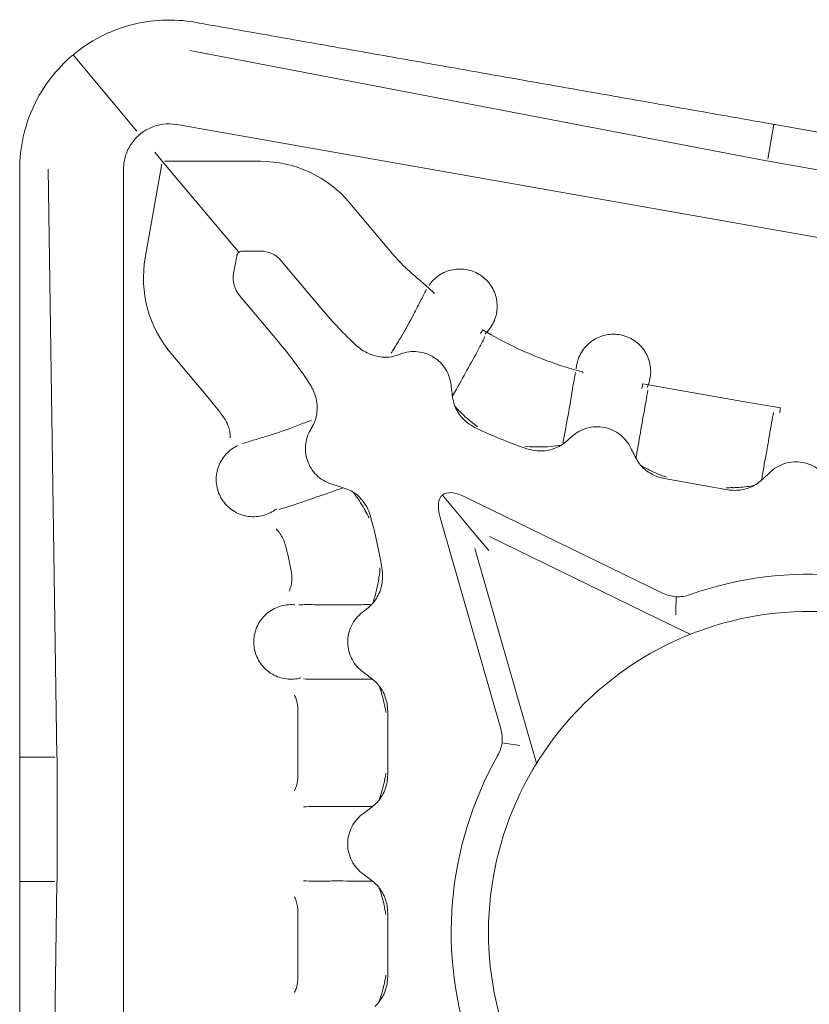
# Model space of a CAD drawing. Units: millimetres. Extents: x -6.4 to 6.4, y -7.3 to 7.3.
# Drawn here: x -6.4 to 0, y -0.6 to 7.3 of the extents above; entities that cross this region are included whole.
import ezdxf

# ---------------------------------------------------------------- set-up
doc = ezdxf.new("R2010")
doc.units = ezdxf.units.MM
doc.layers.add('1', color=7, linetype='Continuous')

msp = doc.modelspace()

# ---------------------------------------------------------------- linework, layer by layer
at = {"layer": '1', "color": 251, "linetype": 'Continuous', "lineweight": 13}
for p, q in [((-5.9213, 7.0568), (-5.4072, 6.444)), ((-0.3445, 6.2042), (-4.9816, 7.0928)), ((5.2134, 4.6804), (-5.0867, 6.4966)), ((-0.3331, 6.2195), (-0.284, 6.498)), ((-5.1376, 6.1227), (-5.2641, 6.2735)), ((-5.2067, 6.181), (-5.3402, 5.4242)), ((-4.4145, 6.201), (-5.1829, 6.201)), ((-0.3269, 6.201), (-0.3445, 6.2042)), ((-0.3269, 6.201), (0.1563, 6.1158)), ((-6.0501, 1.4166), (-6.12, 6.1374)), ((-5.5146, 6.1376), (-5.5146, -4.3214)), ((-5.1376, 6.1227), (-4.6633, 5.5575)), ((-3.3812, 5.492), (-3.6944, 5.8652)), ((-4.6633, 5.5575), (-4.5888, 5.4687)), ((-5.1346, 4.6567), (-4.8214, 4.2835)), ((-1.3381, 4.4114), (-1.0361, 4.3582)), ((-1.0361, 4.3582), (-0.5345, 4.2697)), ((-0.5345, 4.2697), (-0.2325, 4.2165)), ((-2.6805, 3.1945), (-2.9501, 3.5158)), ((-2.6805, 3.1945), (-2.5762, 3.0702)), ((-1.2195, 2.5237), (-2.5726, 3.1836)), ((-2.6885, 3.0863), (-2.2736, 1.6392)), ((-1.2195, 2.5237), (-0.958, 2.3961)), ((-4.112, 1.7848), (-4.112, 1.7772)), ((-4.112, 1.2678), (-4.112, 1.7772)), ((-2.1934, 1.3595), (-2.2736, 1.6392)), ((-6.0671, 1.4081), (-6.35, 1.4081)), ((-6.05, 1.3987), (-6.0501, 1.4166)), ((-6.05, 0.9081), (-6.05, 1.3987)), ((-4.112, 1.2678), (-4.112, 1.2602)), ((-6.05, 0.4175), (-6.05, 0.9081)), ((-6.0671, 0.4081), (-6.35, 0.4081)), ((-6.0501, 0.3995), (-6.12, -4.3214)), ((-6.05, 0.4175), (-6.0501, 0.3995)), ((-4.112, 0.1606), (-4.112, 0.153)), ((-4.112, -0.3564), (-4.112, 0.153)), ((-4.112, -0.3564), (-4.112, -0.364))]:
    msp.add_line(p, q, dxfattribs=at)
at = {"layer": '1', "color": 30, "linetype": 'Continuous', "lineweight": 13}
for p, q in [((0.2084, 6.4112), (-0.2609, 6.494)), ((-4.5551, 5.4791), (-4.4145, 5.4791)), ((-4.6293, 5.2988), (-4.6049, 5.4373)), ((-4.2473, 5.4012), (-3.9342, 5.028)), ((-4.2684, 4.7475), (-4.5816, 5.1207)), ((-1.1504, 3.6453), (-0.671, 3.5608)), ((-2.7704, 3.5026), (-1.1802, 2.7271)), ((-2.4807, 1.6358), (-2.9684, 3.3366)), ((-3.3902, 1.2791), (-3.3902, 1.7659)), ((-6.35, 0.9081), (-6.35, 1.3846)), ((-6.35, 0.9081), (-6.35, 0.4316)), ((-3.3902, -0.3451), (-3.3902, 0.1417))]:
    msp.add_line(p, q, dxfattribs=at)
at = {"layer": '1', "color": 251, "linetype": 'Continuous', "lineweight": 13}
for centre, radius, start, end in [((-4.4145, 5.261), 0.94, 40, 90), ((-1.0586, 7.441), 3.0321, 220, 223.19817), ((-4.4145, 5.261), 0.94, 170, 220), ((-1.0586, 7.441), 3.0321, 238.88035, 244.86893), ((-1.0586, 7.441), 3.0321, 244.86893, 249.71759), ((-1.0586, 7.441), 3.0321, 249.71759, 255.44294), ((-7.1441, 2.3346), 3.0321, 36.80187, 40), ((-7.1441, 2.3346), 3.0321, 10.87353, 14.96867), ((0, 0), 2.58, 110.50387, 111.70504), ((0, 0), 2.58, 148.29496, 149.49613)]:
    msp.add_arc(centre, radius, start, end, dxfattribs=at)
at = {"layer": '1', "color": 30, "linetype": 'Continuous', "lineweight": 13}
for centre, radius, start, end in [((-4.4145, 5.261), 0.2182, 40, 90), ((-4.4145, 5.261), 0.2182, 170, 220), ((-1.0586, 7.441), 3.7539, 220, 226.08348), ((-7.1441, 2.3346), 3.7539, 33.91652, 40), ((-1.0586, 7.441), 3.7539, 244.52054, 250.8118), ((-7.1441, 2.3346), 3.7539, 9.1882, 15.47946), ((0, 0), 2.88, 60.28165, 109.50863), ((0, 0), 2.58, 59.425, 110.50387), ((0, 0), 2.58, 111.70504, 148.29496), ((0, 0), 2.58, 110.50387, 111.70504), ((0, 0), 2.88, 150.49137, 199.71835), ((0, 0), 2.58, 148.29496, 149.49613), ((0, 0), 2.58, 149.49613, 200.57499)]:
    msp.add_arc(centre, radius, start, end, dxfattribs=at)
msp.add_ellipse((-2.6089, 3.1092), major_axis=(0.3412, -0.4066), ratio=0.376764, start_param=2.439294, end_param=3.843891, dxfattribs=at)
for points, degree in [([(-4.9416, 7.3193), (-5.0276, 7.3345), (-5.2028, 7.3459), (-5.4631, 7.3059), (-5.7085, 7.2104), (-5.8545, 7.1129), (-5.9213, 7.0568)], 3), ([(-4.9416, 7.3193), (-0.3072, 6.5021)], 1), ([(-0.3072, 6.5021), (-0.2918, 6.4994), (-0.2763, 6.4967), (-0.2609, 6.494)], 3), ([(-6.35, 6.1375), (-6.35, 1.4316)], 1), ([(-3.6623, 4.7368), (-3.6344, 4.71), (-3.6042, 4.6862), (-3.5703, 4.6674)], 3), ([(-3.5703, 4.6674), (-3.5499, 4.6561), (-3.5286, 4.6471), (-3.5063, 4.6402)], 3), ([(-3.3603, 4.6286), (-3.3469, 4.6308), (-3.3338, 4.634), (-3.3209, 4.6384)], 3), ([(-3.3209, 4.6384), (-3.3091, 4.6424), (-3.2974, 4.6466), (-3.2857, 4.6511)], 3), ([(-3.9766, 4.3265), (-3.9892, 4.3632), (-4.0073, 4.3971), (-4.0289, 4.4292)], 3), ([(-2.8809, 4.3987), (-2.8769, 4.3564), (-2.8708, 4.3145), (-2.8626, 4.2729)], 3), ([(-3.9608, 4.2588), (-3.9638, 4.2819), (-3.969, 4.3045), (-3.9766, 4.3265)], 3), ([(-4.0098, 4.0434), (-4.0035, 4.0542), (-3.9973, 4.065), (-3.9913, 4.0759)], 3), ([(-3.9913, 4.0759), (-3.9847, 4.0878), (-3.9792, 4.1002), (-3.9747, 4.113)], 3), ([(-2.7342, 4.0871), (-2.7149, 4.0738), (-2.6946, 4.0623), (-2.6734, 4.0522)], 3), ([(-1.972, 3.9328), (-1.9507, 3.9499), (-1.9299, 3.9678), (-1.9098, 3.9863)], 3), ([(-2.2924, 3.8956), (-2.2631, 3.8854), (-2.2333, 3.8779), (-2.2026, 3.874)], 3), ([(-1.4356, 3.8942), (-1.4188, 3.8589), (-1.4005, 3.8244), (-1.3807, 3.7908)], 3), ([(-1.2061, 3.6588), (-1.1878, 3.6531), (-1.1692, 3.6487), (-1.1504, 3.6453)], 3), ([(-0.4048, 3.6187), (-0.3746, 3.6435), (-0.3456, 3.6697), (-0.3178, 3.6971)], 3), ([(-3.7109, 3.5611), (-3.7504, 3.5764), (-3.7907, 3.5896), (-3.8316, 3.6009)], 3), ([(-0.671, 3.5608), (-0.6521, 3.5575), (-0.6331, 3.5553), (-0.614, 3.5544)], 3), ([(-3.5264, 3.3365), (-3.5326, 3.3591), (-3.5405, 3.3811), (-3.5503, 3.4024)], 3), ([(-3.4327, 2.8418), (-3.4312, 2.8727), (-3.4334, 2.9035), (-3.4384, 2.934)], 3), ([(-3.5941, 2.573), (-3.5723, 2.5896), (-3.5512, 2.6069), (-3.5306, 2.625)], 3), ([(-3.4935, 2.018), (-3.5231, 2.0434), (-3.5539, 2.0674), (-3.5858, 2.09)], 3), ([(-3.3902, 1.7659), (-3.3902, 1.785), (-3.3913, 1.8041), (-3.3938, 1.8231)], 3), ([(-6.35, 1.4316), (-6.35, 1.4159), (-6.35, 1.4002), (-6.35, 1.3846)], 3), ([(-3.3938, 1.2219), (-3.3913, 1.2409), (-3.3902, 1.26), (-3.3902, 1.2791)], 3), ([(-3.5858, 0.9549), (-3.5539, 0.9776), (-3.5231, 1.0016), (-3.4935, 1.027)], 3), ([(-6.35, 0.3846), (-6.35, 0.4002), (-6.35, 0.4159), (-6.35, 0.4316)], 3), ([(-3.4935, 0.3938), (-3.5231, 0.4192), (-3.5539, 0.4432), (-3.5858, 0.4659)], 3), ([(-6.35, -4.3214), (-6.35, 0.3846)], 1), ([(-3.3902, 0.1417), (-3.3902, 0.1609), (-3.3913, 0.1799), (-3.3938, 0.1989)], 3), ([(-3.3938, -0.4023), (-3.3913, -0.3833), (-3.3902, -0.3642), (-3.3902, -0.3451)], 3)]:
    msp.add_open_spline(points, degree=degree, dxfattribs=at)
for points, knots in [([(-6.35, 6.1375), (-6.35, 6.2248), (-6.3404, 6.3121), (-6.3027, 6.4825), (-6.2745, 6.5656), (-6.2007, 6.7238), (-6.1551, 6.7988), (-6.0489, 6.9373), (-5.9882, 7.0007), (-5.9213, 7.0568)], [0, 0, 0, 0, 0.25, 0.25, 0.5, 0.5, 0.75, 0.75, 1, 1, 1, 1]), ([(-4.5551, 5.4791), (-4.5671, 5.4791), (-4.5795, 5.4764), (-4.5934, 5.4648), (-4.597, 5.4599), (-4.6022, 5.4491), (-4.6039, 5.4432), (-4.6049, 5.4373)], [0, 0, 0, 0, 0.5, 0.5, 0.75, 0.75, 1, 1, 1, 1]), ([(-3.5063, 4.6402), (-3.4826, 4.6328), (-3.4586, 4.6279), (-3.4098, 4.6237), (-3.3846, 4.6245), (-3.3603, 4.6286)], [0, 0, 0, 0, 0.5, 0.5, 1, 1, 1, 1]), ([(-2.8809, 4.3987), (-2.8852, 4.4445), (-2.9002, 4.4891), (-2.9486, 4.5675), (-2.9819, 4.6008), (-3.0599, 4.6494), (-3.1047, 4.6646), (-3.1732, 4.6713), (-3.1963, 4.6709), (-3.242, 4.6648), (-3.2642, 4.6592), (-3.2857, 4.6511)], [0, 0, 0, 0, 0.25, 0.25, 0.5, 0.5, 0.75, 0.75, 0.875, 0.875, 1, 1, 1, 1]), ([(-3.9747, 4.113), (-3.9666, 4.1361), (-3.9614, 4.1607), (-3.957, 4.2097), (-3.9577, 4.2343), (-3.9608, 4.2588)], [0, 0, 0, 0, 0.5, 0.5, 1, 1, 1, 1]), ([(-2.8626, 4.2729), (-2.8589, 4.2538), (-2.8528, 4.2356), (-2.8371, 4.2007), (-2.8273, 4.1838), (-2.805, 4.1524), (-2.7926, 4.1377), (-2.7651, 4.1106), (-2.7502, 4.0982), (-2.7342, 4.0871)], [0, 0, 0, 0, 0.25, 0.25, 0.5, 0.5, 0.75, 0.75, 1, 1, 1, 1]), ([(-4.0098, 4.0434), (-4.0333, 4.0039), (-4.0476, 3.959), (-4.0546, 3.8672), (-4.0474, 3.8206), (-4.013, 3.7354), (-3.9858, 3.6967), (-3.9344, 3.6509), (-3.9155, 3.6376), (-3.8751, 3.6156), (-3.8537, 3.607), (-3.8316, 3.6009)], [0, 0, 0, 0, 0.25, 0.25, 0.5, 0.5, 0.75, 0.75, 0.875, 0.875, 1, 1, 1, 1]), ([(-1.4356, 3.8942), (-1.4557, 3.9365), (-1.4857, 3.9739), (-1.5598, 4.0313), (-1.6035, 4.0511), (-1.6953, 4.069), (-1.7434, 4.0669), (-1.8333, 4.0415), (-1.8753, 4.018), (-1.9098, 3.9863)], [0, 0, 0, 0, 0.25, 0.25, 0.5, 0.5, 0.75, 0.75, 1, 1, 1, 1]), ([(-2.2026, 3.874), (-2.1618, 3.8689), (-2.1216, 3.8712), (-2.062, 3.8855), (-2.0426, 3.8922), (-2.0058, 3.9093), (-1.9881, 3.9199), (-1.972, 3.9328)], [0, 0, 0, 0, 0.5, 0.5, 0.75, 0.75, 1, 1, 1, 1]), ([(-1.3807, 3.7908), (-1.3711, 3.7746), (-1.3598, 3.7599), (-1.3346, 3.7328), (-1.3205, 3.7203), (-1.2905, 3.6981), (-1.2746, 3.6883), (-1.2414, 3.6715), (-1.224, 3.6644), (-1.2061, 3.6588)], [0, 0, 0, 0, 0.25, 0.25, 0.5, 0.5, 0.75, 0.75, 1, 1, 1, 1]), ([(0.1639, 3.6122), (0.1434, 3.6552), (0.1126, 3.6932), (0.0367, 3.7511), (-0.008, 3.7707), (-0.102, 3.7872), (-0.1508, 3.7841), (-0.2418, 3.7558), (-0.2838, 3.7306), (-0.3178, 3.6971)], [0, 0, 0, 0, 0.25, 0.25, 0.5, 0.5, 0.75, 0.75, 1, 1, 1, 1]), ([(-0.614, 3.5544), (-0.5764, 3.5526), (-0.5397, 3.5571), (-0.486, 3.5729), (-0.4683, 3.5798), (-0.4351, 3.5967), (-0.4194, 3.6067), (-0.4048, 3.6187)], [0, 0, 0, 0, 0.5, 0.5, 0.75, 0.75, 1, 1, 1, 1]), ([(-3.5503, 3.4024), (-3.5665, 3.4377), (-3.5883, 3.4694), (-3.6291, 3.5107), (-3.6438, 3.5231), (-3.6755, 3.5448), (-3.6927, 3.5541), (-3.7109, 3.5611)], [0, 0, 0, 0, 0.5, 0.5, 0.75, 0.75, 1, 1, 1, 1]), ([(-3.5306, 2.625), (-3.5152, 2.6385), (-3.5019, 2.6538), (-3.4787, 2.6869), (-3.4687, 2.7049), (-3.4443, 2.7607), (-3.4347, 2.8009), (-3.4327, 2.8418)], [0, 0, 0, 0, 0.25, 0.25, 0.5, 0.5, 1, 1, 1, 1]), ([(-1.1802, 2.7271), (-1.1633, 2.7188), (-1.1458, 2.7122), (-1.1097, 2.7025), (-1.0909, 2.6995), (-1.0536, 2.6973), (-1.035, 2.6982), (-0.998, 2.7037), (-0.9796, 2.7084), (-0.9618, 2.7147)], [0, 0, 0, 0, 0.25, 0.25, 0.5, 0.5, 0.75, 0.75, 1, 1, 1, 1]), ([(-3.5941, 2.573), (-3.6313, 2.5446), (-3.6617, 2.5074), (-3.7025, 2.423), (-3.7128, 2.3761), (-3.7111, 2.2825), (-3.6991, 2.2359), (-3.6664, 2.1739), (-3.653, 2.1545), (-3.6222, 2.1192), (-3.6048, 2.1036), (-3.5858, 2.09)], [0, 0, 0, 0, 0.25, 0.25, 0.5, 0.5, 0.75, 0.75, 0.875, 0.875, 1, 1, 1, 1]), ([(-3.3938, 1.8231), (-3.3986, 1.8603), (-3.4093, 1.8958), (-3.4344, 1.9463), (-3.4441, 1.9621), (-3.4664, 1.9918), (-3.4792, 2.0057), (-3.4935, 2.018)], [0, 0, 0, 0, 0.5, 0.5, 0.75, 0.75, 1, 1, 1, 1]), ([(-2.5064, 1.4186), (-2.4971, 1.435), (-2.4895, 1.452), (-2.4776, 1.4873), (-2.4734, 1.5058), (-2.469, 1.5431), (-2.4687, 1.5618), (-2.472, 1.599), (-2.4755, 1.6177), (-2.4807, 1.6358)], [0, 0, 0, 0, 0.25, 0.25, 0.5, 0.5, 0.75, 0.75, 1, 1, 1, 1]), ([(-3.4935, 1.027), (-3.4792, 1.0393), (-3.4666, 1.0529), (-3.4443, 1.0825), (-3.4345, 1.0986), (-3.4178, 1.132), (-3.411, 1.1492), (-3.4001, 1.1849), (-3.3962, 1.2033), (-3.3938, 1.2219)], [0, 0, 0, 0, 0.25, 0.25, 0.5, 0.5, 0.75, 0.75, 1, 1, 1, 1]), ([(-3.5858, 0.9549), (-3.6247, 0.9273), (-3.6568, 0.8903), (-3.7005, 0.8054), (-3.712, 0.7579), (-3.712, 0.6624), (-3.7003, 0.6148), (-3.6674, 0.5513), (-3.6539, 0.5313), (-3.6227, 0.4955), (-3.6052, 0.4796), (-3.5858, 0.4659)], [0, 0, 0, 0, 0.25, 0.25, 0.5, 0.5, 0.75, 0.75, 0.875, 0.875, 1, 1, 1, 1]), ([(-3.3938, 0.1989), (-3.3986, 0.2362), (-3.4093, 0.2717), (-3.4344, 0.3221), (-3.4441, 0.338), (-3.4664, 0.3676), (-3.4792, 0.3816), (-3.4935, 0.3938)], [0, 0, 0, 0, 0.5, 0.5, 0.75, 0.75, 1, 1, 1, 1]), ([(-3.4935, -0.5972), (-3.4792, -0.5849), (-3.4666, -0.5712), (-3.4443, -0.5417), (-3.4345, -0.5256), (-3.4178, -0.4922), (-3.411, -0.4749), (-3.4001, -0.4393), (-3.3962, -0.4209), (-3.3938, -0.4023)], [0, 0, 0, 0, 0.25, 0.25, 0.5, 0.5, 0.75, 0.75, 1, 1, 1, 1])]:
    msp.add_open_spline(points, degree=3, knots=knots, dxfattribs=at)
at = {"layer": '1', "color": 251, "linetype": 'Continuous', "lineweight": 13}
for points, knots in [([(-5.5147, 6.1376), (-5.5146, 6.14), (-5.5146, 6.1425), (-5.5142, 6.1621), (-5.5127, 6.1792), (-5.5073, 6.2131), (-5.5032, 6.2302), (-5.4878, 6.2796), (-5.4729, 6.3107), (-5.4343, 6.3686), (-5.4114, 6.3941), (-5.3717, 6.4276), (-5.3575, 6.4378), (-5.3284, 6.4561), (-5.3132, 6.4641), (-5.2818, 6.4781), (-5.2653, 6.4841), (-5.232, 6.4934), (-5.2152, 6.4969), (-5.1641, 6.5036), (-5.129, 6.5032), (-5.0921, 6.4976), (-5.0894, 6.4971), (-5.0867, 6.4966)], [0, 0, 0, 0, 0.011703, 0.011703, 0.09299, 0.09299, 0.174276, 0.174276, 0.33685, 0.33685, 0.499423, 0.499423, 0.58071, 0.58071, 0.661996, 0.661996, 0.743283, 0.743283, 0.82457, 0.82457, 0.987143, 0.987143, 1, 1, 1, 1]), ([(-3.2452, 5.3426), (-3.226, 5.3256), (-3.2067, 5.3086), (-3.1567, 5.2649), (-3.1268, 5.2388), (-3.0831, 5.2003), (-3.0687, 5.1876), (-3.0404, 5.1624), (-3.0263, 5.1497), (-3.0129, 5.1374)], [0, 0, 0, 0, 0.240226, 0.240226, 0.620113, 0.620113, 0.810057, 0.810057, 1, 1, 1, 1]), ([(-3.0573, 5.2044), (-3.0469, 5.2195), (-3.0352, 5.2336), (-2.9944, 5.2744), (-2.9611, 5.2966), (-2.8886, 5.3266), (-2.8493, 5.3344), (-2.7708, 5.3344), (-2.7316, 5.3266), (-2.6589, 5.2965), (-2.6257, 5.2743), (-2.5702, 5.2188), (-2.5479, 5.1855), (-2.5179, 5.1129), (-2.5101, 5.0738), (-2.5101, 4.9951), (-2.5179, 4.9558), (-2.548, 4.8833), (-2.5702, 4.8501), (-2.6017, 4.8185), (-2.6056, 4.8149), (-2.6095, 4.8114)], [0, 0, 0, 0, 0.054154, 0.054154, 0.170434, 0.170434, 0.286714, 0.286714, 0.402993, 0.402993, 0.519273, 0.519273, 0.635553, 0.635553, 0.751833, 0.751833, 0.868112, 0.868112, 0.984392, 0.984392, 1, 1, 1, 1]), ([(-3.362, 4.6566), (-3.3547, 4.6689), (-3.3473, 4.6811), (-3.3209, 4.7246), (-3.302, 4.7557), (-3.2467, 4.8488), (-3.2121, 4.911), (-3.1636, 5.0046), (-3.1479, 5.0358), (-3.1165, 5.0976), (-3.1009, 5.1282), (-3.0823, 5.1622), (-3.0799, 5.1666), (-3.0775, 5.1709)], [0, 0, 0, 0, 0.070329, 0.070329, 0.250992, 0.250992, 0.612317, 0.612317, 0.79298, 0.79298, 0.973643, 0.973643, 1, 1, 1, 1]), ([(-2.6089, 4.7909), (-2.621, 4.7637), (-2.6344, 4.7369), (-2.6777, 4.6542), (-2.7095, 4.5984), (-2.7728, 4.4846), (-2.8045, 4.4266), (-2.8482, 4.35), (-2.8589, 4.3316), (-2.8699, 4.3132)], [0, 0, 0, 0, 0.171902, 0.171902, 0.529333, 0.529333, 0.886764, 0.886764, 1, 1, 1, 1]), ([(-1.8746, 4.5311), (-1.8723, 4.5632), (-1.8648, 4.595), (-1.8375, 4.6609), (-1.8153, 4.6942), (-1.7597, 4.7498), (-1.7264, 4.772), (-1.6539, 4.802), (-1.6146, 4.8098), (-1.5361, 4.8098), (-1.4969, 4.802), (-1.4242, 4.7719), (-1.391, 4.7497), (-1.3355, 4.6942), (-1.3132, 4.6609), (-1.2832, 4.5883), (-1.2754, 4.5492), (-1.2754, 4.4705), (-1.2832, 4.4312), (-1.3, 4.3907), (-1.3019, 4.3864), (-1.3039, 4.3822)], [0, 0, 0, 0, 0.091678, 0.091678, 0.203559, 0.203559, 0.315439, 0.315439, 0.42732, 0.42732, 0.539201, 0.539201, 0.651082, 0.651082, 0.762962, 0.762962, 0.874843, 0.874843, 0.986724, 0.986724, 1, 1, 1, 1]), ([(-1.9816, 3.9333), (-1.9808, 3.9384), (-1.9799, 3.9434), (-1.9663, 4.0202), (-1.9518, 4.0904), (-1.9266, 4.2293), (-1.9158, 4.2981), (-1.8995, 4.3994), (-1.8939, 4.4329), (-1.885, 4.4777), (-1.8825, 4.4895), (-1.8799, 4.5012)], [0, 0, 0, 0, 0.025553, 0.025553, 0.389206, 0.389206, 0.752858, 0.752858, 0.934684, 0.934684, 1, 1, 1, 1]), ([(-1.2995, 4.3588), (-1.303, 4.3306), (-1.3075, 4.3023), (-1.3182, 4.2405), (-1.3244, 4.2069), (-1.3339, 4.156), (-1.337, 4.139), (-1.3433, 4.1047), (-1.3463, 4.0877), (-1.3617, 4.0005), (-1.3728, 3.9296), (-1.3884, 3.8434), (-1.3911, 3.8287), (-1.394, 3.8139)], [0, 0, 0, 0, 0.162378, 0.162378, 0.352254, 0.352254, 0.447192, 0.447192, 0.542129, 0.542129, 0.921881, 0.921881, 1, 1, 1, 1]), ([(-2.7188, 4.1048), (-2.7534, 4.1332), (-2.7868, 4.1637), (-2.8287, 4.2071), (-2.8397, 4.219), (-2.8504, 4.2311)], [0, 0, 0, 0, 0.730454, 0.730454, 1, 1, 1, 1]), ([(-4.6861, 4.1024), (-4.6879, 4.1061), (-4.6899, 4.1097), (-4.6991, 4.1263), (-4.7073, 4.1389), (-4.7163, 4.1509)], [0, 0, 0, 0, 0.215074, 0.215074, 1, 1, 1, 1]), ([(-4.002, 4.1195), (-4.0205, 4.1125), (-4.0389, 4.1053), (-4.0913, 4.085), (-4.1251, 4.0718), (-4.2262, 4.034), (-4.2935, 4.0112), (-4.3939, 3.9801), (-4.4272, 3.9701), (-4.493, 3.9501), (-4.5255, 3.9399), (-4.5575, 3.9288), (-4.5577, 3.9287), (-4.5579, 3.9286)], [0, 0, 0, 0, 0.097113, 0.097113, 0.277442, 0.277442, 0.638101, 0.638101, 0.81843, 0.81843, 0.99876, 0.99876, 1, 1, 1, 1]), ([(-0.3843, 3.6359), (-0.3818, 3.6524), (-0.379, 3.6688), (-0.3639, 3.7561), (-0.3502, 3.8258), (-0.332, 3.9293), (-0.3262, 3.9636), (-0.3149, 4.0317), (-0.3093, 4.0655), (-0.2982, 4.1264), (-0.293, 4.1535), (-0.2868, 4.1802)], [0, 0, 0, 0, 0.087163, 0.087163, 0.465663, 0.465663, 0.654913, 0.654913, 0.844163, 0.844163, 1, 1, 1, 1]), ([(-4.6579, 3.9774), (-4.6579, 3.9786), (-4.6579, 3.9798), (-4.6575, 3.9964), (-4.6585, 4.0119), (-4.6635, 4.042), (-4.6674, 4.0568), (-4.6765, 4.0819), (-4.681, 4.0923), (-4.6861, 4.1024)], [0, 0, 0, 0, 0.027464, 0.027464, 0.383295, 0.383295, 0.739126, 0.739126, 1, 1, 1, 1]), ([(-2.7178, 4.1058), (-2.7148, 4.1029), (-2.7117, 4.1), (-2.6955, 4.0856), (-2.6816, 4.0752), (-2.6669, 4.0658)], [0, 0, 0, 0, 0.194421, 0.194421, 1, 1, 1, 1]), ([(-4.5945, 3.9146), (-4.6111, 3.907), (-4.6271, 3.8979), (-4.6743, 3.8648), (-4.7019, 3.8359), (-4.7441, 3.7697), (-4.7586, 3.7323), (-4.7722, 3.655), (-4.7714, 3.6151), (-4.7543, 3.5382), (-4.7382, 3.5016), (-4.6932, 3.4374), (-4.6643, 3.4097), (-4.598, 3.3675), (-4.5608, 3.353), (-4.4833, 3.3393), (-4.4433, 3.3402), (-4.3667, 3.3572), (-4.3301, 3.3733), (-4.2935, 3.3989), (-4.2893, 3.4021), (-4.2851, 3.4053)], [0, 0, 0, 0, 0.054154, 0.054154, 0.170434, 0.170434, 0.286714, 0.286714, 0.402993, 0.402993, 0.519273, 0.519273, 0.635553, 0.635553, 0.751833, 0.751833, 0.868112, 0.868112, 0.984392, 0.984392, 1, 1, 1, 1]), ([(-2.2871, 3.9107), (-2.287, 3.9107), (-2.2869, 3.9107), (-2.2591, 3.9051), (-2.2312, 3.9026), (-2.2032, 3.9043)], [0, 0, 0, 0, 0.002956, 0.002956, 1, 1, 1, 1]), ([(-2.2032, 3.9031), (-2.1705, 3.9025), (-2.1378, 3.9031), (-2.0744, 3.907), (-2.0435, 3.9101), (-2.0065, 3.9154), (-2, 3.9164), (-1.9935, 3.9175)], [0, 0, 0, 0, 0.458486, 0.458486, 0.904598, 0.904598, 1, 1, 1, 1]), ([(-1.1979, 3.678), (-1.1997, 3.6787), (-1.2016, 3.6794), (-1.2254, 3.6889), (-1.2472, 3.6984), (-1.2896, 3.7185), (-1.3183, 3.7332), (-1.3461, 3.7491), (-1.3537, 3.7536)], [0, 0, 0, 0, 0.033855, 0.033855, 0.438437, 0.438437, 0.843019, 1, 1, 1, 1]), ([(-1.1972, 3.6795), (-1.1894, 3.6757), (-1.1815, 3.6721), (-1.1651, 3.6655), (-1.1565, 3.6625), (-1.1478, 3.6598)], [0, 0, 0, 0, 0.489097, 0.489097, 1, 1, 1, 1]), ([(-4.2651, 3.4012), (-4.2542, 3.4039), (-4.2433, 3.4068), (-4.1997, 3.4191), (-4.1669, 3.4297), (-4.1013, 3.4517), (-4.0684, 3.4631), (-3.9688, 3.4978), (-3.9012, 3.5207), (-3.8051, 3.5546), (-3.7772, 3.5646), (-3.7494, 3.5753)], [0, 0, 0, 0, 0.064713, 0.064713, 0.259019, 0.259019, 0.453325, 0.453325, 0.841938, 0.841938, 1, 1, 1, 1]), ([(-0.6684, 3.5753), (-0.6594, 3.5748), (-0.6503, 3.5747), (-0.6325, 3.5753), (-0.6239, 3.5759), (-0.6152, 3.5769)], [0, 0, 0, 0, 0.512154, 0.512154, 1, 1, 1, 1]), ([(-0.6151, 3.5752), (-0.6037, 3.5755), (-0.5923, 3.576), (-0.5382, 3.579), (-0.4965, 3.5837), (-0.4513, 3.5914), (-0.4471, 3.5922), (-0.4428, 3.593)], [0, 0, 0, 0, 0.195438, 0.195438, 0.923758, 0.923758, 1, 1, 1, 1]), ([(-3.5703, 3.3902), (-3.5822, 3.4115), (-3.5949, 3.4326), (-3.6219, 3.4743), (-3.6427, 3.5044), (-3.6648, 3.5329), (-3.6718, 3.5418)], [0, 0, 0, 0, 0.397485, 0.397485, 0.810782, 1, 1, 1, 1]), ([(-4.2873, 3.2433), (-4.2761, 3.2322), (-4.2659, 3.2203), (-4.2472, 3.194), (-4.2387, 3.1794), (-4.2248, 3.1492), (-4.2192, 3.1337), (-4.2149, 3.1177)], [0, 0, 0, 0, 0.321785, 0.321785, 0.664118, 0.664118, 1, 1, 1, 1]), ([(-3.4541, 2.9314), (-3.4541, 2.9311), (-3.4541, 2.9308), (-3.4537, 2.9144), (-3.4544, 2.8983), (-3.4577, 2.8706), (-3.4597, 2.859), (-3.4624, 2.8477)], [0, 0, 0, 0, 0.010649, 0.010649, 0.587026, 0.587026, 1, 1, 1, 1]), ([(-4.1833, 2.7431), (-4.18, 2.7506), (-4.177, 2.7582), (-4.1693, 2.781), (-4.1657, 2.7964), (-4.1613, 2.8278), (-4.1605, 2.8439), (-4.1617, 2.8755), (-4.1636, 2.8911), (-4.1665, 2.9066)], [0, 0, 0, 0, 0.146524, 0.146524, 0.432899, 0.432899, 0.719274, 0.719274, 1, 1, 1, 1]), ([(-3.4612, 2.8475), (-3.4613, 2.8467), (-3.4615, 2.8459), (-3.4666, 2.8137), (-3.4728, 2.7824), (-3.4874, 2.7214), (-3.4958, 2.6915), (-3.5075, 2.6559), (-3.5096, 2.6497), (-3.5118, 2.6434)], [0, 0, 0, 0, 0.011334, 0.011334, 0.457737, 0.457737, 0.904141, 0.904141, 1, 1, 1, 1]), ([(-4.1368, 2.633), (-4.1493, 2.6343), (-4.162, 2.6348), (-4.1941, 2.6341), (-4.2135, 2.6317), (-4.2519, 2.6232), (-4.2708, 2.617), (-4.3066, 2.6012), (-4.3237, 2.5916), (-4.3561, 2.5689), (-4.371, 2.5561), (-4.398, 2.5279), (-4.4103, 2.5123), (-4.4314, 2.479), (-4.4402, 2.4616), (-4.4544, 2.4251), (-4.4598, 2.4058), (-4.4666, 2.3673), (-4.4681, 2.3478), (-4.4672, 2.3084), (-4.4649, 2.2887), (-4.4564, 2.2506), (-4.4503, 2.2318), (-4.4344, 2.1956), (-4.4247, 2.1786), (-4.4023, 2.1466), (-4.3893, 2.1314), (-4.361, 2.1043), (-4.3456, 2.0922), (-4.3125, 2.0711), (-4.2947, 2.0621), (-4.2582, 2.0479), (-4.2394, 2.0426), (-4.2003, 2.0357), (-4.1807, 2.0342), (-4.1412, 2.0351), (-4.1216, 2.0375), (-4.098, 2.0428), (-4.0936, 2.0438), (-4.0892, 2.045)], [0, 0, 0, 0, 0.035784, 0.035784, 0.091736, 0.091736, 0.147689, 0.147689, 0.203641, 0.203641, 0.259593, 0.259593, 0.315545, 0.315545, 0.371497, 0.371497, 0.427449, 0.427449, 0.483401, 0.483401, 0.539354, 0.539354, 0.595306, 0.595306, 0.651258, 0.651258, 0.70721, 0.70721, 0.763162, 0.763162, 0.819114, 0.819114, 0.875067, 0.875067, 0.931019, 0.931019, 0.986971, 0.986971, 1, 1, 1, 1]), ([(-3.5294, 2.6345), (-3.5369, 2.6346), (-3.5444, 2.6346), (-3.5968, 2.6345), (-3.6415, 2.6335), (-3.7301, 2.6322), (-3.7741, 2.6319), (-3.8614, 2.6323), (-3.9046, 2.6331), (-3.9899, 2.6344), (-4.0321, 2.6351), (-4.0846, 2.6338), (-4.0955, 2.6335), (-4.1063, 2.633)], [0, 0, 0, 0, 0.037586, 0.037586, 0.263386, 0.263386, 0.489186, 0.489186, 0.714986, 0.714986, 0.940786, 0.940786, 1, 1, 1, 1]), ([(-4.0669, 2.0366), (-4.0386, 2.0352), (-4.0099, 2.0347), (-3.9471, 2.0345), (-3.913, 2.0348), (-3.8612, 2.0353), (-3.8439, 2.0354), (-3.8091, 2.0356), (-3.7918, 2.0357), (-3.7033, 2.0357), (-3.6315, 2.0343), (-3.5439, 2.0347), (-3.5289, 2.0348), (-3.5139, 2.0351)], [0, 0, 0, 0, 0.162378, 0.162378, 0.352254, 0.352254, 0.447192, 0.447192, 0.542129, 0.542129, 0.921881, 0.921881, 1, 1, 1, 1]), ([(-3.4141, 1.8184), (-3.4154, 1.8247), (-3.4167, 1.831), (-3.4279, 1.8814), (-3.44, 1.9245), (-3.4569, 1.9723), (-3.4592, 1.9787), (-3.4615, 1.985)], [0, 0, 0, 0, 0.110718, 0.110718, 0.88149, 0.88149, 1, 1, 1, 1]), ([(-4.1405, 1.9072), (-4.1352, 1.8965), (-4.1306, 1.8855), (-4.117, 1.8458), (-4.1122, 1.8154), (-4.112, 1.7848)], [0, 0, 0, 0, 0.281357, 0.281357, 1, 1, 1, 1]), ([(-3.4049, 1.2791), (-3.406, 1.2701), (-3.4075, 1.2611), (-3.4112, 1.2437), (-3.4133, 1.2353), (-3.4158, 1.227)], [0, 0, 0, 0, 0.51342, 0.51342, 1, 1, 1, 1]), ([(-4.1405, 1.1377), (-4.1401, 1.1385), (-4.1397, 1.1393), (-4.1333, 1.1527), (-4.1281, 1.1658), (-4.116, 1.2054), (-4.1121, 1.2324), (-4.112, 1.2602)], [0, 0, 0, 0, 0.020729, 0.020729, 0.350003, 0.350003, 1, 1, 1, 1]), ([(-3.4141, 1.2266), (-3.4178, 1.2087), (-3.4219, 1.1906), (-3.4359, 1.1351), (-3.4473, 1.0984), (-3.4608, 1.0618), (-3.4612, 1.0609), (-3.4615, 1.06)], [0, 0, 0, 0, 0.313972, 0.313972, 0.983071, 0.983071, 1, 1, 1, 1]), ([(-3.5139, 1.0099), (-3.5306, 1.0102), (-3.5472, 1.0103), (-3.6359, 1.0106), (-3.7069, 1.0093), (-3.812, 1.0093), (-3.8467, 1.0096), (-3.9158, 1.0102), (-3.9501, 1.0105), (-4.0119, 1.0102), (-4.0395, 1.0098), (-4.0669, 1.0084)], [0, 0, 0, 0, 0.087163, 0.087163, 0.465663, 0.465663, 0.654913, 0.654913, 0.844163, 0.844163, 1, 1, 1, 1]), ([(-4.0669, 0.4124), (-4.0386, 0.411), (-4.0099, 0.4105), (-3.9471, 0.4103), (-3.913, 0.4107), (-3.8612, 0.4111), (-3.8439, 0.4113), (-3.8091, 0.4115), (-3.7918, 0.4115), (-3.7033, 0.4115), (-3.6315, 0.4101), (-3.5439, 0.4105), (-3.5289, 0.4106), (-3.5139, 0.4109)], [0, 0, 0, 0, 0.162378, 0.162378, 0.352254, 0.352254, 0.447192, 0.447192, 0.542129, 0.542129, 0.921881, 0.921881, 1, 1, 1, 1]), ([(-3.4141, 0.1942), (-3.4154, 0.2005), (-3.4167, 0.2068), (-3.4279, 0.2573), (-3.44, 0.3003), (-3.4569, 0.3482), (-3.4592, 0.3545), (-3.4615, 0.3608)], [0, 0, 0, 0, 0.11072, 0.11072, 0.88149, 0.88149, 1, 1, 1, 1]), ([(-4.1405, 0.2831), (-4.1352, 0.2724), (-4.1306, 0.2614), (-4.117, 0.2216), (-4.1122, 0.1912), (-4.112, 0.1606)], [0, 0, 0, 0, 0.281357, 0.281357, 1, 1, 1, 1]), ([(-3.4158, 0.1938), (-3.4135, 0.1864), (-3.4116, 0.1789), (-3.4078, 0.1615), (-3.4061, 0.1516), (-3.4049, 0.1417)], [0, 0, 0, 0, 0.43501, 0.43501, 1, 1, 1, 1]), ([(-4.1405, -0.4864), (-4.1401, -0.4856), (-4.1397, -0.4848), (-4.1333, -0.4715), (-4.1281, -0.4583), (-4.116, -0.4188), (-4.1121, -0.3917), (-4.112, -0.364)], [0, 0, 0, 0, 0.020729, 0.020729, 0.350003, 0.350003, 1, 1, 1, 1]), ([(-3.4049, -0.3451), (-3.406, -0.3541), (-3.4075, -0.3631), (-3.4112, -0.3805), (-3.4133, -0.3889), (-3.4158, -0.3972)], [0, 0, 0, 0, 0.51342, 0.51342, 1, 1, 1, 1]), ([(-3.4141, -0.3975), (-3.4178, -0.4155), (-3.4219, -0.4335), (-3.4359, -0.4891), (-3.4473, -0.5258), (-3.4608, -0.5624), (-3.4612, -0.5633), (-3.4615, -0.5642)], [0, 0, 0, 0, 0.313972, 0.313972, 0.983071, 0.983071, 1, 1, 1, 1])]:
    msp.add_open_spline(points, degree=3, knots=knots, dxfattribs=at)
for points in [[(-3.2452, 5.3426), (-3.2535, 5.3498), (-3.2613, 5.3574), (-3.2689, 5.3654)], [(-2.6436, 4.8165), (-2.6376, 4.8261), (-2.6316, 4.8357), (-2.6256, 4.8452)], [(-1.8206, 4.5062), (-1.8211, 4.5027), (-1.8215, 4.4993), (-1.8219, 4.4958)], [(-1.347, 4.3737), (-1.3441, 4.3863), (-1.3411, 4.3989), (-1.3381, 4.4114)], [(-0.2325, 4.2165), (-0.234, 4.2037), (-0.2355, 4.1908), (-0.237, 4.178)], [(-3.5715, 3.3895), (-3.5593, 3.3716), (-3.5493, 3.3525), (-3.5409, 3.3324)], [(-1.0697, 2.6983), (-1.0716, 2.6498), (-1.0732, 2.6012), (-1.0745, 2.5525)], [(-3.4157, 1.818), (-3.4107, 1.801), (-3.4071, 1.7836), (-3.4049, 1.7659)], [(-2.4715, 1.522), (-2.4234, 1.5155), (-2.3753, 1.5086), (-2.3272, 1.5015)]]:
    msp.add_open_spline(points, degree=3, dxfattribs=at)

doc.saveas('drawing.dxf')
